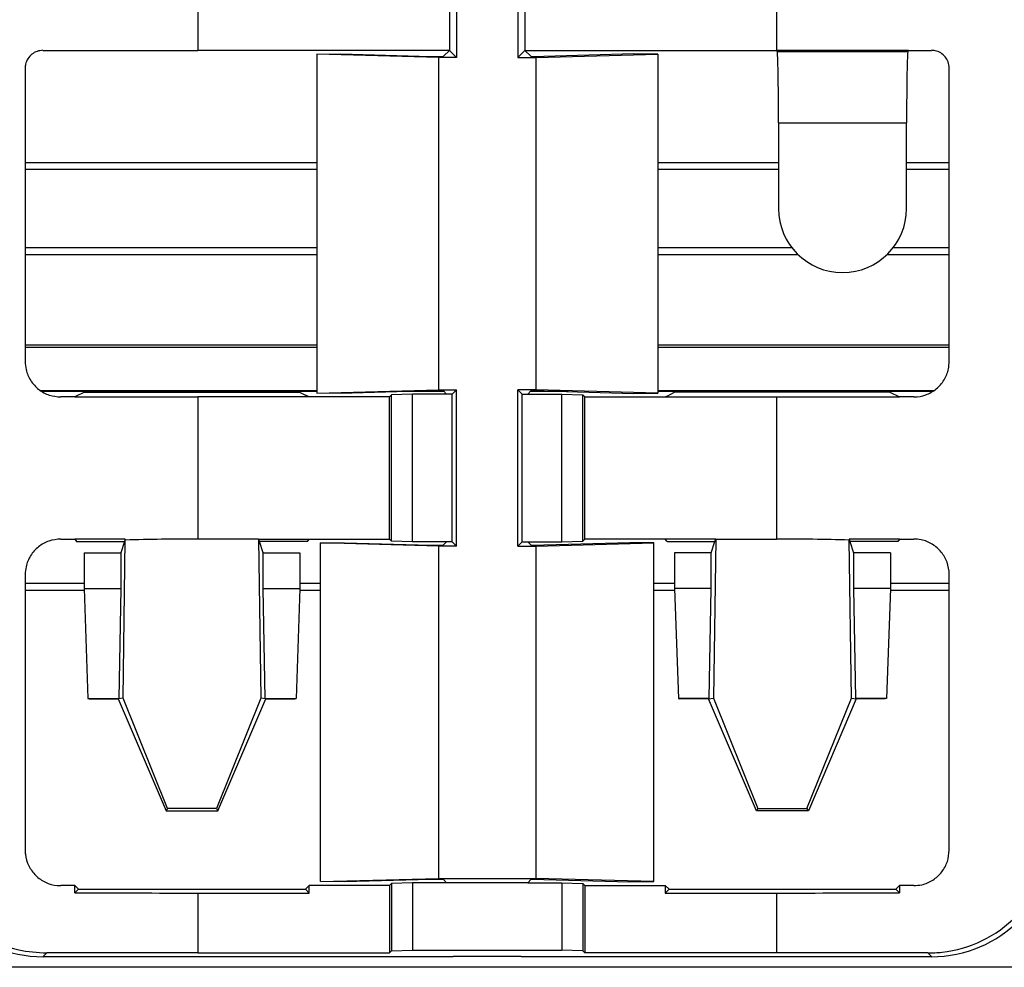
# Model space of a CAD drawing. Units: millimetres. Extents: x 89 to 2219, y 67 to 1270.
# Drawn here: x 499 to 527, y 189 to 216 of the extents above; entities that cross this region are included whole.
import ezdxf

# ---------------------------------------------------------------- set-up
doc = ezdxf.new("R2010")
doc.units = ezdxf.units.MM

msp = doc.modelspace()

# ---------------------------------------------------------------- linework, layer by layer
at = {"color": 7, "linetype": 'Continuous', "lineweight": 25}
for p, q in [((511.263, 219.734), (511.263, 215.033)), ((512.986, 219.734), (512.986, 215.033)), ((503.979, 216.734), (503.979, 215.234)), ((511.062, 216.734), (511.062, 215.234)), ((513.187, 216.734), (513.187, 215.234)), ((520.27, 216.734), (520.27, 215.234)), ((511.062, 215.234), (503.979, 215.234)), ((507.327, 215.127), (508.001, 215.135)), ((507.327, 215.127), (507.327, 205.591)), ((510.754, 215.033), (507.327, 215.127)), ((508.001, 215.135), (510.527, 215.065)), ((510.754, 215.033), (510.754, 205.685)), ((511.263, 215.033), (510.754, 215.033)), ((510.895, 215.067), (511.062, 215.234)), ((511.263, 215.033), (511.062, 215.234)), ((512.986, 215.033), (513.187, 215.234)), ((512.986, 215.033), (513.494, 215.033)), ((513.354, 215.067), (513.187, 215.234)), ((513.187, 215.234), (520.27, 215.234)), ((513.494, 215.033), (516.922, 215.127)), ((513.494, 215.033), (513.494, 205.685)), ((516.248, 215.135), (513.722, 215.065)), ((516.922, 215.127), (516.248, 215.135)), ((516.922, 215.127), (516.922, 205.591)), ((520.27, 215.234), (520.288, 215.197)), ((523.961, 215.197), (520.288, 215.197)), ((523.978, 215.231), (523.961, 215.197)), ((523.978, 215.231), (523.978, 215.235)), ((499.122, 214.736), (499.122, 206.481)), ((525.127, 206.481), (525.127, 214.736)), ((520.322, 213.198), (523.927, 213.198)), ((520.322, 213.198), (520.322, 210.784)), ((523.927, 210.784), (523.927, 213.198)), ((507.327, 211.884), (499.122, 211.884)), ((520.322, 211.884), (516.922, 211.884)), ((525.127, 211.884), (523.927, 211.884)), ((499.122, 209.684), (507.327, 209.684)), ((516.922, 209.684), (520.697, 209.684)), ((523.552, 209.684), (525.127, 209.684)), ((507.327, 205.634), (499.618, 205.634)), ((500.793, 205.621), (500.522, 205.485)), ((500.795, 205.634), (500.793, 205.621)), ((500.793, 205.621), (506.84, 205.621)), ((506.84, 205.621), (506.838, 205.634)), ((506.84, 205.621), (507.008, 205.536)), ((507.327, 205.591), (510.754, 205.685)), ((510.527, 205.652), (508.001, 205.583)), ((510.912, 205.634), (509.851, 205.634)), ((510.754, 205.685), (511.263, 205.685)), ((510.983, 205.562), (510.895, 205.651)), ((511.141, 205.562), (511.263, 205.685)), ((511.263, 201.283), (511.263, 205.685)), ((513.494, 205.685), (512.986, 205.685)), ((512.986, 201.283), (512.986, 205.685)), ((513.108, 205.562), (512.986, 205.685)), ((513.265, 205.562), (513.354, 205.651)), ((514.398, 205.634), (513.337, 205.634)), ((516.922, 205.591), (513.494, 205.685)), ((513.722, 205.652), (516.248, 205.583)), ((524.629, 205.634), (516.922, 205.634)), ((517.409, 205.621), (517.241, 205.536)), ((517.409, 205.621), (517.411, 205.634)), ((523.456, 205.621), (517.409, 205.621)), ((523.454, 205.634), (523.456, 205.621)), ((523.456, 205.621), (523.727, 205.485)), ((500.522, 205.485), (500.522, 205.483)), ((503.979, 205.484), (503.979, 201.484)), ((507.113, 205.484), (503.979, 205.484)), ((507.113, 205.484), (507.008, 205.536)), ((509.374, 205.484), (507.113, 205.484)), ((508.001, 205.583), (507.327, 205.591)), ((509.435, 205.545), (509.374, 205.484)), ((509.374, 201.484), (509.374, 205.484)), ((510.024, 205.562), (509.435, 205.545)), ((509.435, 201.423), (509.435, 205.545)), ((510.024, 201.405), (510.024, 205.562)), ((510.983, 205.562), (510.024, 205.562)), ((511.141, 205.562), (510.983, 205.562)), ((511.141, 201.405), (511.141, 205.562)), ((513.108, 201.405), (513.108, 205.562)), ((513.108, 205.562), (513.265, 205.562)), ((513.265, 205.562), (514.224, 205.562)), ((514.224, 201.405), (514.224, 205.562)), ((514.224, 205.562), (514.813, 205.545)), ((514.813, 201.423), (514.813, 205.545)), ((514.813, 205.545), (514.874, 205.484)), ((514.874, 201.484), (514.874, 205.484)), ((514.874, 205.484), (517.136, 205.484)), ((516.248, 205.583), (516.922, 205.591)), ((517.136, 205.484), (517.241, 205.536)), ((517.136, 205.484), (520.27, 205.484)), ((520.27, 205.484), (520.27, 201.484)), ((523.727, 205.483), (523.727, 205.485)), ((500.522, 201.485), (500.522, 201.48)), ((500.522, 201.48), (500.569, 201.411)), ((501.875, 197.011), (501.94, 201.455)), ((501.94, 201.483), (501.916, 201.411)), ((501.94, 201.455), (501.94, 201.483)), ((505.692, 201.484), (503.979, 201.484)), ((505.692, 201.484), (505.757, 197.011)), ((505.692, 201.484), (507.113, 201.484)), ((505.716, 201.411), (505.692, 201.484)), ((507.064, 201.411), (507.113, 201.484)), ((507.113, 201.484), (509.374, 201.484)), ((509.435, 201.423), (509.374, 201.484)), ((514.813, 201.423), (514.874, 201.484)), ((517.136, 201.484), (514.874, 201.484)), ((518.557, 201.484), (517.136, 201.484)), ((517.185, 201.411), (517.136, 201.484)), ((518.557, 201.484), (518.491, 197.011)), ((518.533, 201.411), (518.557, 201.484)), ((518.557, 201.484), (520.27, 201.484)), ((522.309, 201.483), (522.309, 201.455)), ((522.309, 201.483), (522.333, 201.411)), ((522.374, 197.011), (522.309, 201.455)), ((523.727, 201.48), (523.68, 201.411)), ((523.727, 201.48), (523.727, 201.485)), ((500.569, 201.411), (501.916, 201.411)), ((501.916, 201.411), (501.811, 201.096)), ((505.821, 201.096), (505.716, 201.411)), ((507.064, 201.411), (505.716, 201.411)), ((507.434, 201.374), (508.109, 201.382)), ((510.754, 201.283), (507.434, 201.374)), ((507.434, 191.844), (507.434, 201.374)), ((508.109, 201.382), (510.527, 201.315)), ((510.024, 201.405), (509.435, 201.423)), ((510.983, 201.405), (510.024, 201.405)), ((510.754, 201.283), (510.754, 191.935)), ((511.263, 201.283), (510.754, 201.283)), ((510.895, 201.317), (510.983, 201.405)), ((511.141, 201.405), (510.983, 201.405)), ((511.263, 201.283), (511.141, 201.405)), ((512.986, 201.283), (513.108, 201.405)), ((512.986, 201.283), (513.494, 201.283)), ((513.108, 201.405), (513.265, 201.405)), ((513.354, 201.317), (513.265, 201.405)), ((513.265, 201.405), (514.224, 201.405)), ((513.494, 201.283), (516.815, 201.374)), ((513.494, 201.283), (513.494, 191.935)), ((516.14, 201.382), (513.722, 201.315)), ((514.224, 201.405), (514.813, 201.423)), ((516.815, 201.374), (516.14, 201.382)), ((516.815, 191.844), (516.815, 201.374)), ((517.185, 201.411), (518.533, 201.411)), ((518.428, 201.096), (518.533, 201.411)), ((522.333, 201.411), (522.437, 201.096)), ((523.68, 201.411), (522.333, 201.411)), ((500.778, 201.096), (500.778, 200.096)), ((500.778, 201.096), (501.811, 201.096)), ((501.811, 201.096), (501.811, 200.096)), ((505.821, 200.096), (505.821, 201.096)), ((505.821, 201.096), (506.854, 201.096)), ((506.854, 201.096), (506.854, 200.096)), ((517.395, 201.096), (517.395, 200.096)), ((518.428, 201.096), (517.395, 201.096)), ((518.428, 200.096), (518.428, 201.096)), ((522.437, 201.096), (522.437, 200.096)), ((523.471, 201.096), (522.437, 201.096)), ((523.471, 201.096), (523.471, 200.096)), ((499.122, 200.486), (499.122, 192.731)), ((525.127, 192.731), (525.127, 200.486)), ((500.778, 200.234), (499.122, 200.234)), ((500.778, 200.096), (501.811, 200.096)), ((500.778, 200.096), (500.886, 197.001)), ((501.811, 200.096), (501.757, 197.001)), ((505.875, 197.001), (505.821, 200.096)), ((505.821, 200.096), (506.854, 200.096)), ((506.854, 200.096), (506.746, 197.001)), ((507.434, 200.234), (506.854, 200.234)), ((517.395, 200.234), (516.815, 200.234)), ((518.428, 200.096), (517.395, 200.096)), ((517.395, 200.096), (517.503, 197.001)), ((518.374, 197.001), (518.428, 200.096)), ((522.437, 200.096), (522.491, 197.001)), ((523.471, 200.096), (522.437, 200.096)), ((523.471, 200.096), (523.363, 197.001)), ((525.127, 200.234), (523.471, 200.234)), ((500.886, 197.001), (501.757, 197.001)), ((500.886, 197.001), (500.921, 196.984)), ((500.921, 196.984), (501.74, 196.984)), ((501.875, 197.011), (501.74, 196.984)), ((501.757, 197.001), (501.74, 196.984)), ((501.74, 196.984), (503.086, 193.839)), ((503.126, 193.899), (501.875, 197.011)), ((505.757, 197.011), (504.507, 193.899)), ((504.547, 193.839), (505.893, 196.984)), ((505.893, 196.984), (505.757, 197.011)), ((505.893, 196.984), (505.875, 197.001)), ((505.875, 197.001), (506.746, 197.001)), ((505.893, 196.984), (506.711, 196.984)), ((506.746, 197.001), (506.711, 196.984)), ((518.374, 197.001), (517.503, 197.001)), ((517.503, 197.001), (517.538, 196.984)), ((518.356, 196.984), (517.538, 196.984)), ((518.356, 196.984), (518.491, 197.011)), ((518.356, 196.984), (518.374, 197.001)), ((519.702, 193.839), (518.356, 196.984)), ((518.491, 197.011), (519.742, 193.899)), ((521.123, 193.899), (522.374, 197.011)), ((522.509, 196.984), (521.163, 193.839)), ((522.374, 197.011), (522.509, 196.984)), ((522.491, 197.001), (522.509, 196.984)), ((523.363, 197.001), (522.491, 197.001)), ((523.328, 196.984), (522.509, 196.984)), ((523.363, 197.001), (523.328, 196.984)), ((503.126, 193.899), (503.086, 193.839)), ((503.086, 193.839), (504.547, 193.839)), ((504.507, 193.899), (503.126, 193.899)), ((504.507, 193.899), (504.547, 193.839)), ((519.742, 193.899), (519.702, 193.839)), ((521.163, 193.839), (519.702, 193.839)), ((519.742, 193.899), (521.123, 193.899)), ((521.123, 193.899), (521.163, 193.839)), ((507.434, 191.844), (510.754, 191.935)), ((508.109, 191.836), (507.434, 191.844)), ((510.527, 191.902), (508.109, 191.836)), ((509.435, 191.795), (509.374, 191.734)), ((510.024, 191.812), (509.435, 191.795)), ((509.435, 191.795), (509.435, 189.9)), ((510.024, 191.812), (510.024, 189.917)), ((510.983, 191.812), (510.024, 191.812)), ((510.754, 191.935), (513.494, 191.935)), ((510.983, 191.812), (510.895, 191.901)), ((513.265, 191.812), (510.983, 191.812)), ((513.265, 191.812), (513.354, 191.901)), ((513.265, 191.812), (514.224, 191.812)), ((516.815, 191.844), (513.494, 191.935)), ((513.722, 191.902), (516.14, 191.836)), ((514.224, 191.812), (514.224, 189.917)), ((514.224, 191.812), (514.813, 191.795)), ((514.813, 191.795), (514.813, 189.9)), ((514.813, 191.795), (514.874, 191.734)), ((516.14, 191.836), (516.815, 191.844)), ((500.523, 191.526), (500.523, 191.733)), ((500.523, 191.733), (500.627, 191.629)), ((500.627, 191.629), (500.523, 191.526)), ((500.627, 191.629), (507.008, 191.629)), ((503.979, 191.524), (503.979, 189.839)), ((503.979, 191.524), (507.113, 191.524)), ((507.008, 191.629), (507.113, 191.734)), ((507.008, 191.629), (507.113, 191.524)), ((507.113, 191.524), (507.113, 191.734)), ((509.374, 191.734), (507.113, 191.734)), ((509.374, 191.734), (509.374, 189.839)), ((514.874, 191.734), (514.874, 189.839)), ((514.874, 191.734), (517.136, 191.734)), ((517.136, 191.734), (517.136, 191.524)), ((517.136, 191.734), (517.241, 191.629)), ((517.241, 191.629), (517.136, 191.524)), ((517.136, 191.524), (520.27, 191.524)), ((517.241, 191.629), (523.622, 191.629)), ((520.27, 191.524), (520.27, 189.839)), ((523.622, 191.629), (523.726, 191.733)), ((523.622, 191.629), (523.726, 191.526)), ((523.726, 191.733), (523.726, 191.526)), ((499.727, 189.837), (499.624, 189.734)), ((503.979, 189.839), (509.374, 189.839)), ((509.374, 189.839), (509.435, 189.9)), ((509.435, 189.9), (510.024, 189.917)), ((510.024, 189.917), (514.224, 189.917)), ((514.813, 189.9), (514.224, 189.917)), ((514.874, 189.839), (514.813, 189.9)), ((520.27, 189.839), (514.874, 189.839)), ((524.625, 189.734), (524.522, 189.837)), ((499.624, 189.734), (511.167, 189.734)), ((513.082, 189.734), (511.167, 189.734)), ((513.082, 189.734), (524.625, 189.734)), ((2219.124, 189.434), (237.124, 189.434))]:
    msp.add_line(p, q, dxfattribs=at)
at = {"color": 8, "linetype": 'Continuous', "lineweight": 25}
for p, q in [((499.122, 212.084), (507.327, 212.084)), ((516.922, 212.084), (520.322, 212.084)), ((523.927, 212.084), (525.127, 212.084)), ((507.327, 209.484), (499.122, 209.484)), ((520.876, 209.484), (516.922, 209.484)), ((525.127, 209.484), (523.373, 209.484)), ((499.122, 206.945), (507.327, 206.945)), ((507.327, 206.874), (499.122, 206.874)), ((516.922, 206.945), (525.127, 206.945)), ((525.127, 206.874), (516.922, 206.874)), ((499.564, 205.663), (507.327, 205.663)), ((516.922, 205.663), (524.681, 205.663)), ((500.78, 200.034), (499.122, 200.034)), ((507.434, 200.034), (506.852, 200.034)), ((517.397, 200.034), (516.815, 200.034)), ((525.127, 200.034), (523.468, 200.034))]:
    msp.add_line(p, q, dxfattribs=at)
at = {"color": 7, "linetype": 'Continuous', "lineweight": 25}
msp.add_arc((522.124, 210.784), 1.802, 180, 0, dxfattribs=at)
for centre, major_axis, ratio, start_param, end_param in [((503.979, 216.727), (85.558, 0), 0.017455, 4.661446, 4.712389), ((510.695, 215.067), (0.2, 0), 0.017455, 3.708825, 6.265732), ((513.554, 215.067), (0.2, 0), 0.017455, 3.159046, 5.715953), ((520.27, 212.246), (85.558, 0), 0.034921, 1.527443, 1.570796), ((520.287, 213.198), (0, 2), 0.017455, 4.712389, 6.248279), ((523.962, 213.198), (0, 2), 0.017455, 0.034907, 1.570796), ((520.27, 216.727), (85.558, 0), 0.017455, 4.755742, 4.763332), ((510.695, 205.651), (0.2, 0), 0.017455, 0.017453, 2.574361), ((513.554, 205.651), (0.2, 0), 0.017455, 0.567232, 3.124139), ((503.979, 203.99), (85.558, 0), 0.017455, 1.611213, 1.615885), ((503.979, 206.977), (85.558, 0), 0.017455, 4.671972, 4.712389), ((520.27, 206.977), (85.558, 0), 0.017455, 4.712389, 4.752806), ((520.27, 203.99), (85.558, 0), 0.017455, 1.525708, 1.53038), ((503.979, 202.977), (85.558, 0), 0.017455, 4.6673, 4.671972), ((503.979, 197), (85.558, 0), 0.052408, 1.594629, 1.611213), ((503.979, 99.519), (0, 101.965), 0.8391, 0, 0.023832), ((520.27, 99.519), (0, 101.965), 0.8391, 6.259353, 6.283185), ((520.27, 197), (85.558, 0), 0.052408, 1.53038, 1.546964), ((520.27, 202.977), (85.558, 0), 0.017455, 4.752806, 4.757478), ((510.695, 201.317), (0.2, 0), 0.017455, 3.708825, 6.265732), ((513.554, 201.317), (0.2, 0), 0.017455, 3.159046, 5.715953), ((499.625, 193.234), (2.476, 2.476), 0.999695, 2.356347, 3.926839), ((524.624, 193.234), (-2.476, 2.476), 0.999695, 2.356347, 3.926839), ((510.695, 191.901), (0.2, 0), 0.017455, 0.017453, 2.574361), ((513.554, 191.901), (0.2, 0), 0.017455, 0.567232, 3.124139), ((503.979, 190.24), (85.558, 0), 0.017455, 1.611199, 1.615885), ((503.979, 193.018), (85.558, 0), 0.017455, 4.671986, 4.712389), ((520.27, 193.018), (85.558, 0), 0.017455, 4.712389, 4.752792), ((520.27, 190.24), (85.558, 0), 0.017455, 1.525708, 1.530394), ((503.979, 188.345), (85.558, 0), 0.017455, 1.570796, 1.620518), ((520.27, 188.345), (85.558, 0), 0.017455, 1.521074, 1.570796)]:
    msp.add_ellipse(centre, major_axis=major_axis, ratio=ratio, start_param=start_param, end_param=end_param, dxfattribs=at)
for points, knots in [([(499.622, 215.236), (499.566, 215.23), (499.453, 215.219), (499.303, 215.133), (499.19, 215.006), (499.13, 214.866), (499.124, 214.773), (499.122, 214.736)], [0, 0, 0, 0, 0.215208, 0.430509, 0.645473, 0.859908, 1, 1, 1, 1]), ([(525.127, 214.736), (525.127, 214.739), (525.126, 214.797), (525.106, 214.911), (525.021, 215.06), (524.892, 215.171), (524.753, 215.228), (524.662, 215.234), (524.626, 215.236)], [0, 0, 0, 0, 0.008783, 0.222974, 0.436906, 0.650899, 0.865505, 1, 1, 1, 1]), ([(499.122, 206.481), (499.127, 206.404), (499.14, 206.215), (499.264, 205.933), (499.492, 205.682), (499.791, 205.514), (500.013, 205.493), (500.123, 205.482)], [0, 0, 0, 0, 0.147768, 0.361762, 0.575787, 0.790242, 1, 1, 1, 1]), ([(524.126, 205.482), (524.129, 205.482), (524.245, 205.483), (524.474, 205.524), (524.773, 205.693), (524.996, 205.951), (525.111, 206.23), (525.122, 206.412), (525.127, 206.481)], [0, 0, 0, 0, 0.006405, 0.221806, 0.437125, 0.652086, 0.866495, 1, 1, 1, 1]), ([(500.123, 201.485), (500.01, 201.474), (499.785, 201.452), (499.484, 201.28), (499.258, 201.026), (499.139, 200.745), (499.127, 200.56), (499.122, 200.486)], [0, 0, 0, 0, 0.2151769, 0.4304574, 0.6454223, 0.8598697, 1, 1, 1, 1]), ([(525.127, 200.486), (525.127, 200.491), (525.126, 200.607), (525.084, 200.836), (524.915, 201.132), (524.657, 201.355), (524.379, 201.47), (524.196, 201.481), (524.126, 201.485)], [0, 0, 0, 0, 0.0084446, 0.2226693, 0.4365991, 0.6507307, 0.8653674, 1, 1, 1, 1]), ([(496.223, 193.332), (496.261, 192.94), (496.338, 192.157), (496.937, 191.113), (497.82, 190.322), (498.806, 189.898), (499.463, 189.854), (499.727, 189.837)], [0, 0, 0, 0, 0.213375, 0.426736, 0.640573, 0.855409, 1, 1, 1, 1]), ([(524.522, 189.837), (524.657, 189.841), (525.184, 189.86), (526.087, 190.131), (527.063, 190.826), (527.749, 191.809), (528.005, 192.699), (528.022, 193.211), (528.026, 193.332)], [0, 0, 0, 0, 0.073815, 0.289066, 0.50452, 0.71963, 0.933804, 1, 1, 1, 1]), ([(499.122, 192.731), (499.123, 192.692), (499.129, 192.54), (499.208, 192.283), (499.406, 192.006), (499.686, 191.811), (499.941, 191.738), (500.088, 191.734), (500.123, 191.732)], [0, 0, 0, 0, 0.0758713, 0.2899311, 0.5038376, 0.7180475, 0.9328202, 1, 1, 1, 1]), ([(524.126, 191.732), (524.203, 191.738), (524.393, 191.75), (524.677, 191.875), (524.928, 192.104), (525.095, 192.402), (525.117, 192.623), (525.127, 192.731)], [0, 0, 0, 0, 0.1479137, 0.363289, 0.5783972, 0.7929854, 1, 1, 1, 1])]:
    msp.add_open_spline(points, degree=3, knots=knots, dxfattribs=at)

doc.saveas('drawing.dxf')
